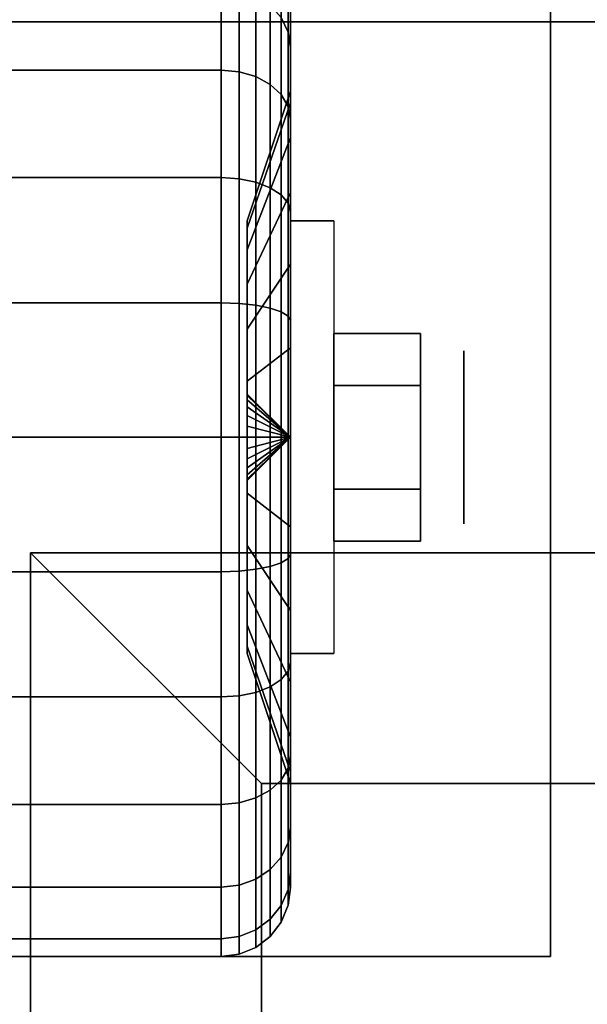
# Model space of a CAD drawing. Extents: x -51 to 51, y -20 to 20.
# Drawn here: x -48 to -47, y 11 to 13 of the extents above; entities that cross this region are included whole.
import ezdxf

# ---------------------------------------------------------------- set-up
doc = ezdxf.new("R2010")
doc.units = 0
for name, color, linetype in [('3D', 254, 'CONTINUOUS'), ('3D-BLACK', 250, 'CONTINUOUS'), ('3D-CHROME', 254, 'CONTINUOUS'), ('3D-COLDROLL', 252, 'CONTINUOUS'), ('3D-FLAT', 7, 'CONTINUOUS'), ('3D-NON', 43, 'CONTINUOUS')]:
    doc.layers.add(name, color=color, linetype=linetype)

msp = doc.modelspace()

# ---------------------------------------------------------------- linework, layer by layer
at = {"layer": '3D', "extrusion": (-1, 0, 0)}
msp.add_circle((-12.55, 1.125, 47.0625), 0.1875, dxfattribs=at)
at = {"layer": '3D', "extrusion": (1, 0, 0)}
msp.add_arc((12.55, 1.125, -47.4375), 0.4688, 180, 0, dxfattribs=at)
at = {"layer": '3D'}
for points in [[(-47.4375, 12.55, 1.125), (-47.5312, 12.6438, 1.125), (-47.5312, 12.6406, 1.1007), (-47.4375, 12.55, 1.125)], [(-47.4375, 12.55, 1.125), (-47.5312, 12.6406, 1.1493), (-47.5312, 12.6438, 1.125), (-47.4375, 12.55, 1.125)], [(-47.4375, 12.55, 1.125), (-47.5312, 12.6406, 1.1007), (-47.5312, 12.6312, 1.0781), (-47.4375, 12.55, 1.125)], [(-47.4375, 12.55, 1.125), (-47.5312, 12.6312, 1.1719), (-47.5312, 12.6406, 1.1493), (-47.4375, 12.55, 1.125)], [(-47.4375, 12.55, 1.125), (-47.5312, 12.6312, 1.0781), (-47.5312, 12.6163, 1.0587), (-47.4375, 12.55, 1.125)], [(-47.4375, 12.55, 1.125), (-47.5312, 12.6163, 1.1913), (-47.5312, 12.6312, 1.1719), (-47.4375, 12.55, 1.125)], [(-47.4375, 12.55, 1.125), (-47.5312, 12.6163, 1.0587), (-47.5312, 12.5969, 1.0438), (-47.4375, 12.55, 1.125)], [(-47.4375, 12.55, 1.125), (-47.5312, 12.5969, 1.2062), (-47.5312, 12.6163, 1.1913), (-47.4375, 12.55, 1.125)], [(-47.4375, 12.55, 1.125), (-47.5312, 12.5969, 1.0438), (-47.5312, 12.5743, 1.0344), (-47.4375, 12.55, 1.125)], [(-47.4375, 12.55, 1.125), (-47.5312, 12.5743, 1.2156), (-47.5312, 12.5969, 1.2062), (-47.4375, 12.55, 1.125)], [(-47.4375, 12.55, 1.125), (-47.5312, 12.5743, 1.0344), (-47.5312, 12.55, 1.0312), (-47.4375, 12.55, 1.125)], [(-47.4375, 12.55, 1.125), (-47.5312, 12.55, 1.2188), (-47.5312, 12.5743, 1.2156), (-47.4375, 12.55, 1.125)], [(-47.4375, 12.55, 1.125), (-47.5312, 12.4594, 1.1007), (-47.5312, 12.4563, 1.125), (-47.4375, 12.55, 1.125)], [(-47.4375, 12.55, 1.125), (-47.5312, 12.4688, 1.0781), (-47.5312, 12.4594, 1.1007), (-47.4375, 12.55, 1.125)], [(-47.4375, 12.55, 1.125), (-47.5312, 12.4837, 1.0587), (-47.5312, 12.4688, 1.0781), (-47.4375, 12.55, 1.125)], [(-47.4375, 12.55, 1.125), (-47.5312, 12.5031, 1.0438), (-47.5312, 12.4837, 1.0587), (-47.4375, 12.55, 1.125)], [(-47.4375, 12.55, 1.125), (-47.5312, 12.5257, 1.0344), (-47.5312, 12.5031, 1.0438), (-47.4375, 12.55, 1.125)], [(-47.4375, 12.55, 1.125), (-47.5312, 12.55, 1.0312), (-47.5312, 12.5257, 1.0344), (-47.4375, 12.55, 1.125)], [(-47.4375, 12.55, 1.125), (-47.5312, 12.5257, 1.2156), (-47.5312, 12.55, 1.2188), (-47.4375, 12.55, 1.125)], [(-47.4375, 12.55, 1.125), (-47.5312, 12.5031, 1.2062), (-47.5312, 12.5257, 1.2156), (-47.4375, 12.55, 1.125)], [(-47.4375, 12.55, 1.125), (-47.5312, 12.4837, 1.1913), (-47.5312, 12.5031, 1.2062), (-47.4375, 12.55, 1.125)], [(-47.4375, 12.55, 1.125), (-47.5312, 12.4688, 1.1719), (-47.5312, 12.4837, 1.1913), (-47.4375, 12.55, 1.125)], [(-47.4375, 12.55, 1.125), (-47.5312, 12.4594, 1.1493), (-47.5312, 12.4688, 1.1719), (-47.4375, 12.55, 1.125)], [(-47.4375, 12.55, 1.125), (-47.5312, 12.4563, 1.125), (-47.5312, 12.4594, 1.1493), (-47.4375, 12.55, 1.125)], [(-47.5, 11.8, 64), (-48, 12.3, 64), (-48, 12.3, 65), (-47.5, 11.8, 65)], [(-47.5, 11.8, 64), (-48, 12.3, 64), (-48, 12.3, 65), (-47.5, 11.8, 65)]]:
    msp.add_3dface(points, dxfattribs=at)
at = {"layer": '3D-BLACK'}
for points in [[(-47.4576, 13.4593, 0.6), (-47.4426, 13.428, 0.6181), (-47.4426, 13.5293, 0.8626), (-47.4576, 13.5642, 0.8532)], [(-47.4576, 13.5642, 1.3968), (-47.4426, 13.5293, 1.3874), (-47.4426, 13.428, 1.6319), (-47.4576, 13.4593, 1.65)], [(-48.4125, 13.3455, 0.3295), (-47.5875, 13.3455, 0.3295), (-47.5875, 13.5243, 0.5625), (-48.4125, 13.5243, 0.5625)], [(-48.4125, 13.5243, 1.6875), (-47.5875, 13.5243, 1.6875), (-47.5875, 13.3455, 1.9205), (-48.4125, 13.3455, 1.9205)], [(-47.5875, 13.3455, 0.3295), (-47.5487, 13.3419, 0.3331), (-47.5487, 13.5199, 0.5651), (-47.5875, 13.5243, 0.5625)], [(-47.5875, 13.5243, 1.6875), (-47.5487, 13.5199, 1.6849), (-47.5487, 13.3419, 1.9169), (-47.5875, 13.3455, 1.9205)], [(-47.4426, 13.428, 0.6181), (-47.4375, 13.3944, 0.6375), (-47.4375, 13.4918, 0.8727), (-47.4426, 13.5293, 0.8626)], [(-47.4426, 13.5293, 1.3874), (-47.4375, 13.4918, 1.3773), (-47.4375, 13.3944, 1.6125), (-47.4426, 13.428, 1.6319)], [(-47.4375, 13.4918, 0.8727), (-47.4375, 13.2744, 0.9309), (-47.4375, 13.3, 1.125), (-47.4375, 13.525, 1.125)], [(-47.4375, 13.525, 1.125), (-47.4375, 13.3, 1.125), (-47.4375, 13.2744, 1.3191), (-47.4375, 13.4918, 1.3773)], [(-47.5487, 13.3419, 0.3331), (-47.5125, 13.3313, 0.3437), (-47.5125, 13.5069, 0.5725), (-47.5487, 13.5199, 0.5651)], [(-47.5487, 13.5199, 1.6849), (-47.5125, 13.5069, 1.6775), (-47.5125, 13.3313, 1.9063), (-47.5487, 13.3419, 1.9169)], [(-47.5125, 13.3313, 0.3437), (-47.4814, 13.3144, 0.3606), (-47.4814, 13.4862, 0.5845), (-47.5125, 13.5069, 0.5725)], [(-47.5125, 13.5069, 1.6775), (-47.4814, 13.4862, 1.6655), (-47.4814, 13.3144, 1.8894), (-47.5125, 13.3313, 1.9063)], [(-47.4814, 13.3144, 0.3606), (-47.4576, 13.2925, 0.3825), (-47.4576, 13.4593, 0.6), (-47.4814, 13.4862, 0.5845)], [(-47.4814, 13.4862, 1.6655), (-47.4576, 13.4593, 1.65), (-47.4576, 13.2925, 1.8675), (-47.4814, 13.3144, 1.8894)], [(-47.4375, 13.3944, 0.6375), (-47.4375, 13.1995, 0.75), (-47.4375, 13.2744, 0.9309), (-47.4375, 13.4918, 0.8727)], [(-47.4375, 13.4918, 1.3773), (-47.4375, 13.2744, 1.3191), (-47.4375, 13.1995, 1.5), (-47.4375, 13.3944, 1.6125)], [(-47.4576, 13.2925, 0.3825), (-47.4426, 13.2669, 0.4081), (-47.4426, 13.428, 0.6181), (-47.4576, 13.4593, 0.6)], [(-47.4576, 13.4593, 1.65), (-47.4426, 13.428, 1.6319), (-47.4426, 13.2669, 1.8419), (-47.4576, 13.2925, 1.8675)], [(-47.4426, 13.2669, 0.4081), (-47.4375, 13.2394, 0.4356), (-47.4375, 13.3944, 0.6375), (-47.4426, 13.428, 0.6181)], [(-47.4426, 13.428, 1.6319), (-47.4375, 13.3944, 1.6125), (-47.4375, 13.2394, 1.8144), (-47.4426, 13.2669, 1.8419)], [(-47.4375, 13.2394, 0.4356), (-47.4375, 13.0803, 0.5947), (-47.4375, 13.1995, 0.75), (-47.4375, 13.3944, 0.6375)], [(-47.4375, 13.3944, 1.6125), (-47.4375, 13.1995, 1.5), (-47.4375, 13.0803, 1.6553), (-47.4375, 13.2394, 1.8144)], [(-48.4125, 13.1125, 0.1507), (-47.5875, 13.1125, 0.1507), (-47.5875, 13.3455, 0.3295), (-48.4125, 13.3455, 0.3295)], [(-48.4125, 13.3455, 1.9205), (-47.5875, 13.3455, 1.9205), (-47.5875, 13.1125, 2.0993), (-48.4125, 13.1125, 2.0993)], [(-47.5875, 13.1125, 0.1507), (-47.5487, 13.1099, 0.1551), (-47.5487, 13.3419, 0.3331), (-47.5875, 13.3455, 0.3295)], [(-47.5875, 13.3455, 1.9205), (-47.5487, 13.3419, 1.9169), (-47.5487, 13.1099, 2.0949), (-47.5875, 13.1125, 2.0993)], [(-47.5487, 13.1099, 0.1551), (-47.5125, 13.1025, 0.1681), (-47.5125, 13.3313, 0.3437), (-47.5487, 13.3419, 0.3331)], [(-47.5487, 13.3419, 1.9169), (-47.5125, 13.3313, 1.9063), (-47.5125, 13.1025, 2.0819), (-47.5487, 13.1099, 2.0949)], [(-47.5125, 13.1025, 0.1681), (-47.4814, 13.0905, 0.1888), (-47.4814, 13.3144, 0.3606), (-47.5125, 13.3313, 0.3437)], [(-47.5125, 13.3313, 1.9063), (-47.4814, 13.3144, 1.8894), (-47.4814, 13.0905, 2.0612), (-47.5125, 13.1025, 2.0819)], [(-47.4814, 13.0905, 0.1888), (-47.4576, 13.075, 0.2157), (-47.4576, 13.2925, 0.3825), (-47.4814, 13.3144, 0.3606)], [(-47.4814, 13.3144, 1.8894), (-47.4576, 13.2925, 1.8675), (-47.4576, 13.075, 2.0343), (-47.4814, 13.0905, 2.0612)], [(-47.4375, 13.2744, 0.9309), (-47.5312, 13.0028, 1.0037), (-47.5312, 13.0188, 1.125), (-47.4375, 13.3, 1.125)], [(-47.4375, 13.3, 1.125), (-47.5312, 13.0188, 1.125), (-47.5312, 13.0028, 1.2463), (-47.4375, 13.2744, 1.3191)], [(-47.4576, 13.075, 0.2157), (-47.4426, 13.0569, 0.247), (-47.4426, 13.2669, 0.4081), (-47.4576, 13.2925, 0.3825)], [(-47.4576, 13.2925, 1.8675), (-47.4426, 13.2669, 1.8419), (-47.4426, 13.0569, 2.003), (-47.4576, 13.075, 2.0343)], [(-47.4375, 13.1995, 0.75), (-47.5312, 12.9559, 0.8906), (-47.5312, 13.0028, 1.0037), (-47.4375, 13.2744, 0.9309)], [(-47.4375, 13.2744, 1.3191), (-47.5312, 13.0028, 1.2463), (-47.5312, 12.9559, 1.3594), (-47.4375, 13.1995, 1.5)], [(-47.4426, 13.0569, 0.247), (-47.4375, 13.0375, 0.2806), (-47.4375, 13.2394, 0.4356), (-47.4426, 13.2669, 0.4081)], [(-47.4426, 13.2669, 1.8419), (-47.4375, 13.2394, 1.8144), (-47.4375, 13.0375, 1.9694), (-47.4426, 13.0569, 2.003)], [(-47.4375, 13.0375, 0.2806), (-47.4375, 12.925, 0.4755), (-47.4375, 13.0803, 0.5947), (-47.4375, 13.2394, 0.4356)], [(-47.4375, 13.2394, 1.8144), (-47.4375, 13.0803, 1.6553), (-47.4375, 12.925, 1.7745), (-47.4375, 13.0375, 1.9694)], [(-47.4375, 13.0803, 0.5947), (-47.5312, 12.8815, 0.7935), (-47.5312, 12.9559, 0.8906), (-47.4375, 13.1995, 0.75)], [(-47.4375, 13.1995, 1.5), (-47.5312, 12.9559, 1.3594), (-47.5312, 12.8815, 1.4565), (-47.4375, 13.0803, 1.6553)], [(-48.4125, 12.8412, 0.0383), (-47.5875, 12.8412, 0.0383), (-47.5875, 13.1125, 0.1507), (-48.4125, 13.1125, 0.1507)], [(-48.4125, 13.1125, 2.0993), (-47.5875, 13.1125, 2.0993), (-47.5875, 12.8412, 2.2117), (-48.4125, 12.8412, 2.2117)], [(-47.5875, 12.8412, 0.0383), (-47.5487, 12.8398, 0.0433), (-47.5487, 13.1099, 0.1551), (-47.5875, 13.1125, 0.1507)], [(-47.5875, 13.1125, 2.0993), (-47.5487, 13.1099, 2.0949), (-47.5487, 12.8398, 2.2067), (-47.5875, 12.8412, 2.2117)], [(-47.5487, 12.8398, 0.0433), (-47.5125, 12.836, 0.0577), (-47.5125, 13.1025, 0.1681), (-47.5487, 13.1099, 0.1551)], [(-47.5487, 13.1099, 2.0949), (-47.5125, 13.1025, 2.0819), (-47.5125, 12.836, 2.1923), (-47.5487, 12.8398, 2.2067)], [(-47.5125, 12.836, 0.0577), (-47.4814, 12.8298, 0.0808), (-47.4814, 13.0905, 0.1888), (-47.5125, 13.1025, 0.1681)], [(-47.5125, 13.1025, 2.0819), (-47.4814, 13.0905, 2.0612), (-47.4814, 12.8298, 2.1692), (-47.5125, 12.836, 2.1923)], [(-47.4375, 12.925, 0.4755), (-47.5312, 12.7844, 0.7191), (-47.5312, 12.8815, 0.7935), (-47.4375, 13.0803, 0.5947)], [(-47.4375, 13.0803, 1.6553), (-47.5312, 12.8815, 1.4565), (-47.5312, 12.7844, 1.5309), (-47.4375, 12.925, 1.7745)], [(-47.4814, 12.8298, 0.0808), (-47.4576, 12.8218, 0.1108), (-47.4576, 13.075, 0.2157), (-47.4814, 13.0905, 0.1888)], [(-47.4814, 13.0905, 2.0612), (-47.4576, 13.075, 2.0343), (-47.4576, 12.8218, 2.1392), (-47.4814, 12.8298, 2.1692)], [(-47.4576, 12.8218, 0.1108), (-47.4426, 12.8124, 0.1457), (-47.4426, 13.0569, 0.247), (-47.4576, 13.075, 0.2157)], [(-47.4576, 13.075, 2.0343), (-47.4426, 13.0569, 2.003), (-47.4426, 12.8124, 2.1043), (-47.4576, 12.8218, 2.1392)], [(-47.4426, 12.8124, 0.1457), (-47.4375, 12.8023, 0.1832), (-47.4375, 13.0375, 0.2806), (-47.4426, 13.0569, 0.247)], [(-47.4426, 13.0569, 2.003), (-47.4375, 13.0375, 1.9694), (-47.4375, 12.8023, 2.0668), (-47.4426, 12.8124, 2.1043)], [(-47.4375, 12.8023, 0.1832), (-47.4375, 12.7441, 0.4006), (-47.4375, 12.925, 0.4755), (-47.4375, 13.0375, 0.2806)], [(-47.4375, 13.0375, 1.9694), (-47.4375, 12.925, 1.7745), (-47.4375, 12.7441, 1.8494), (-47.4375, 12.8023, 2.0668)], [(-47.4375, 12.7441, 0.4006), (-47.5312, 12.6713, 0.6722), (-47.5312, 12.7844, 0.7191), (-47.4375, 12.925, 0.4755)], [(-47.4375, 12.925, 1.7745), (-47.5312, 12.7844, 1.5309), (-47.5312, 12.6713, 1.5778), (-47.4375, 12.7441, 1.8494)], [(-48.4125, 12.55), (-47.5875, 12.55), (-47.5875, 12.8412, 0.0383), (-48.4125, 12.8412, 0.0383)], [(-48.4125, 12.8412, 2.2117), (-47.5875, 12.8412, 2.2117), (-47.5875, 12.55, 2.25), (-48.4125, 12.55, 2.25)], [(-47.5875, 12.55), (-47.5487, 12.55, 0.0051), (-47.5487, 12.8398, 0.0433), (-47.5875, 12.8412, 0.0383)], [(-47.5875, 12.8412, 2.2117), (-47.5487, 12.8398, 2.2067), (-47.5487, 12.55, 2.2449), (-47.5875, 12.55, 2.25)], [(-47.5487, 12.55, 0.0051), (-47.5125, 12.55, 0.0201), (-47.5125, 12.836, 0.0577), (-47.5487, 12.8398, 0.0433)], [(-47.5487, 12.8398, 2.2067), (-47.5125, 12.836, 2.1923), (-47.5125, 12.55, 2.2299), (-47.5487, 12.55, 2.2449)], [(-47.5125, 12.55, 0.0201), (-47.4814, 12.55, 0.0439), (-47.4814, 12.8298, 0.0808), (-47.5125, 12.836, 0.0577)], [(-47.5125, 12.836, 2.1923), (-47.4814, 12.8298, 2.1692), (-47.4814, 12.55, 2.2061), (-47.5125, 12.55, 2.2299)], [(-47.4814, 12.55, 0.0439), (-47.4576, 12.55, 0.075), (-47.4576, 12.8218, 0.1108), (-47.4814, 12.8298, 0.0808)], [(-47.4814, 12.8298, 2.1692), (-47.4576, 12.8218, 2.1392), (-47.4576, 12.55, 2.175), (-47.4814, 12.55, 2.2061)], [(-47.4576, 12.55, 0.075), (-47.4426, 12.55, 0.1112), (-47.4426, 12.8124, 0.1457), (-47.4576, 12.8218, 0.1108)], [(-47.4576, 12.8218, 2.1392), (-47.4426, 12.8124, 2.1043), (-47.4426, 12.55, 2.1388), (-47.4576, 12.55, 2.175)], [(-47.4426, 12.55, 0.1112), (-47.4375, 12.55, 0.15), (-47.4375, 12.8023, 0.1832), (-47.4426, 12.8124, 0.1457)], [(-47.4426, 12.8124, 2.1043), (-47.4375, 12.8023, 2.0668), (-47.4375, 12.55, 2.1), (-47.4426, 12.55, 2.1388)], [(-47.4375, 12.55, 0.15), (-47.4375, 12.55, 0.375), (-47.4375, 12.7441, 0.4006), (-47.4375, 12.8023, 0.1832)], [(-47.4375, 12.8023, 2.0668), (-47.4375, 12.7441, 1.8494), (-47.4375, 12.55, 1.875), (-47.4375, 12.55, 2.1)], [(-47.4375, 12.55, 0.375), (-47.5312, 12.55, 0.6562), (-47.5312, 12.6713, 0.6722), (-47.4375, 12.7441, 0.4006)], [(-47.4375, 12.7441, 1.8494), (-47.5312, 12.6713, 1.5778), (-47.5312, 12.55, 1.5938), (-47.4375, 12.55, 1.875)], [(-48.4125, 12.2588, 0.0383), (-47.5875, 12.2588, 0.0383), (-47.5875, 12.55), (-48.4125, 12.55)], [(-48.4125, 12.55, 2.25), (-47.5875, 12.55, 2.25), (-47.5875, 12.2588, 2.2117), (-48.4125, 12.2588, 2.2117)], [(-47.5875, 12.2588, 0.0383), (-47.5487, 12.2602, 0.0433), (-47.5487, 12.55, 0.0051), (-47.5875, 12.55)], [(-47.5875, 12.55, 2.25), (-47.5487, 12.55, 2.2449), (-47.5487, 12.2602, 2.2067), (-47.5875, 12.2588, 2.2117)], [(-47.5487, 12.2602, 0.0433), (-47.5125, 12.264, 0.0577), (-47.5125, 12.55, 0.0201), (-47.5487, 12.55, 0.0051)], [(-47.5487, 12.55, 2.2449), (-47.5125, 12.55, 2.2299), (-47.5125, 12.264, 2.1923), (-47.5487, 12.2602, 2.2067)], [(-47.4375, 12.3559, 0.4006), (-47.5312, 12.4287, 0.6722), (-47.5312, 12.55, 0.6562), (-47.4375, 12.55, 0.375)], [(-47.4375, 12.55, 1.875), (-47.5312, 12.55, 1.5938), (-47.5312, 12.4287, 1.5778), (-47.4375, 12.3559, 1.8494)], [(-47.5125, 12.264, 0.0577), (-47.4814, 12.2702, 0.0808), (-47.4814, 12.55, 0.0439), (-47.5125, 12.55, 0.0201)], [(-47.5125, 12.55, 2.2299), (-47.4814, 12.55, 2.2061), (-47.4814, 12.2702, 2.1692), (-47.5125, 12.264, 2.1923)], [(-47.4814, 12.2702, 0.0808), (-47.4576, 12.2782, 0.1108), (-47.4576, 12.55, 0.075), (-47.4814, 12.55, 0.0439)], [(-47.4814, 12.55, 2.2061), (-47.4576, 12.55, 2.175), (-47.4576, 12.2782, 2.1392), (-47.4814, 12.2702, 2.1692)], [(-47.4576, 12.2782, 0.1108), (-47.4426, 12.2876, 0.1457), (-47.4426, 12.55, 0.1112), (-47.4576, 12.55, 0.075)], [(-47.4576, 12.55, 2.175), (-47.4426, 12.55, 2.1388), (-47.4426, 12.2876, 2.1043), (-47.4576, 12.2782, 2.1392)], [(-47.4426, 12.2876, 0.1457), (-47.4375, 12.2977, 0.1832), (-47.4375, 12.55, 0.15), (-47.4426, 12.55, 0.1112)], [(-47.4426, 12.55, 2.1388), (-47.4375, 12.55, 2.1), (-47.4375, 12.2977, 2.0668), (-47.4426, 12.2876, 2.1043)], [(-47.4375, 12.2977, 0.1832), (-47.4375, 12.3559, 0.4006), (-47.4375, 12.55, 0.375), (-47.4375, 12.55, 0.15)], [(-47.4375, 12.55, 2.1), (-47.4375, 12.55, 1.875), (-47.4375, 12.3559, 1.8494), (-47.4375, 12.2977, 2.0668)], [(-47.4375, 12.175, 0.4755), (-47.5312, 12.3156, 0.7191), (-47.5312, 12.4287, 0.6722), (-47.4375, 12.3559, 0.4006)], [(-47.4375, 12.3559, 1.8494), (-47.5312, 12.4287, 1.5778), (-47.5312, 12.3156, 1.5309), (-47.4375, 12.175, 1.7745)], [(-47.4375, 12.0625, 0.2806), (-47.4375, 12.175, 0.4755), (-47.4375, 12.3559, 0.4006), (-47.4375, 12.2977, 0.1832)], [(-47.4375, 12.2977, 2.0668), (-47.4375, 12.3559, 1.8494), (-47.4375, 12.175, 1.7745), (-47.4375, 12.0625, 1.9694)], [(-47.4375, 12.0197, 0.5947), (-47.5312, 12.2185, 0.7935), (-47.5312, 12.3156, 0.7191), (-47.4375, 12.175, 0.4755)], [(-47.4375, 12.175, 1.7745), (-47.5312, 12.3156, 1.5309), (-47.5312, 12.2185, 1.4565), (-47.4375, 12.0197, 1.6553)], [(-47.4576, 12.025, 0.2157), (-47.4426, 12.0431, 0.247), (-47.4426, 12.2876, 0.1457), (-47.4576, 12.2782, 0.1108)], [(-47.4576, 12.2782, 2.1392), (-47.4426, 12.2876, 2.1043), (-47.4426, 12.0431, 2.003), (-47.4576, 12.025, 2.0343)], [(-47.4426, 12.0431, 0.247), (-47.4375, 12.0625, 0.2806), (-47.4375, 12.2977, 0.1832), (-47.4426, 12.2876, 0.1457)], [(-47.4426, 12.2876, 2.1043), (-47.4375, 12.2977, 2.0668), (-47.4375, 12.0625, 1.9694), (-47.4426, 12.0431, 2.003)], [(-47.5125, 11.9975, 0.1681), (-47.4814, 12.0095, 0.1888), (-47.4814, 12.2702, 0.0808), (-47.5125, 12.264, 0.0577)], [(-47.5125, 12.264, 2.1923), (-47.4814, 12.2702, 2.1692), (-47.4814, 12.0095, 2.0612), (-47.5125, 11.9975, 2.0819)], [(-47.4814, 12.0095, 0.1888), (-47.4576, 12.025, 0.2157), (-47.4576, 12.2782, 0.1108), (-47.4814, 12.2702, 0.0808)], [(-47.4814, 12.2702, 2.1692), (-47.4576, 12.2782, 2.1392), (-47.4576, 12.025, 2.0343), (-47.4814, 12.0095, 2.0612)], [(-48.4125, 11.9875, 0.1507), (-47.5875, 11.9875, 0.1507), (-47.5875, 12.2588, 0.0383), (-48.4125, 12.2588, 0.0383)], [(-48.4125, 12.2588, 2.2117), (-47.5875, 12.2588, 2.2117), (-47.5875, 11.9875, 2.0993), (-48.4125, 11.9875, 2.0993)], [(-47.5875, 11.9875, 0.1507), (-47.5487, 11.9901, 0.1551), (-47.5487, 12.2602, 0.0433), (-47.5875, 12.2588, 0.0383)], [(-47.5875, 12.2588, 2.2117), (-47.5487, 12.2602, 2.2067), (-47.5487, 11.9901, 2.0949), (-47.5875, 11.9875, 2.0993)], [(-47.5487, 11.9901, 0.1551), (-47.5125, 11.9975, 0.1681), (-47.5125, 12.264, 0.0577), (-47.5487, 12.2602, 0.0433)], [(-47.5487, 12.2602, 2.2067), (-47.5125, 12.264, 2.1923), (-47.5125, 11.9975, 2.0819), (-47.5487, 11.9901, 2.0949)], [(-47.4375, 11.9005, 0.75), (-47.5312, 12.1441, 0.8906), (-47.5312, 12.2185, 0.7935), (-47.4375, 12.0197, 0.5947)], [(-47.4375, 12.0197, 1.6553), (-47.5312, 12.2185, 1.4565), (-47.5312, 12.1441, 1.3594), (-47.4375, 11.9005, 1.5)], [(-47.4375, 11.8606, 0.4356), (-47.4375, 12.0197, 0.5947), (-47.4375, 12.175, 0.4755), (-47.4375, 12.0625, 0.2806)], [(-47.4375, 12.0625, 1.9694), (-47.4375, 12.175, 1.7745), (-47.4375, 12.0197, 1.6553), (-47.4375, 11.8606, 1.8144)], [(-47.4375, 11.8256, 0.9309), (-47.5312, 12.0972, 1.0037), (-47.5312, 12.1441, 0.8906), (-47.4375, 11.9005, 0.75)], [(-47.4375, 11.9005, 1.5), (-47.5312, 12.1441, 1.3594), (-47.5312, 12.0972, 1.2463), (-47.4375, 11.8256, 1.3191)], [(-47.4375, 11.8, 1.125), (-47.5312, 12.0813, 1.125), (-47.5312, 12.0972, 1.0037), (-47.4375, 11.8256, 0.9309)], [(-47.4375, 11.8256, 1.3191), (-47.5312, 12.0972, 1.2463), (-47.5312, 12.0813, 1.125), (-47.4375, 11.8, 1.125)], [(-47.4426, 11.8331, 0.4081), (-47.4375, 11.8606, 0.4356), (-47.4375, 12.0625, 0.2806), (-47.4426, 12.0431, 0.247)], [(-47.4426, 12.0431, 2.003), (-47.4375, 12.0625, 1.9694), (-47.4375, 11.8606, 1.8144), (-47.4426, 11.8331, 1.8419)], [(-47.4576, 11.8075, 0.3825), (-47.4426, 11.8331, 0.4081), (-47.4426, 12.0431, 0.247), (-47.4576, 12.025, 0.2157)], [(-47.4576, 12.025, 2.0343), (-47.4426, 12.0431, 2.003), (-47.4426, 11.8331, 1.8419), (-47.4576, 11.8075, 1.8675)], [(-47.5125, 11.7687, 0.3437), (-47.4814, 11.7856, 0.3606), (-47.4814, 12.0095, 0.1888), (-47.5125, 11.9975, 0.1681)], [(-47.5125, 11.9975, 2.0819), (-47.4814, 12.0095, 2.0612), (-47.4814, 11.7856, 1.8894), (-47.5125, 11.7687, 1.9063)], [(-47.4814, 11.7856, 0.3606), (-47.4576, 11.8075, 0.3825), (-47.4576, 12.025, 0.2157), (-47.4814, 12.0095, 0.1888)], [(-47.4814, 12.0095, 2.0612), (-47.4576, 12.025, 2.0343), (-47.4576, 11.8075, 1.8675), (-47.4814, 11.7856, 1.8894)], [(-47.4375, 11.7056, 0.6375), (-47.4375, 11.9005, 0.75), (-47.4375, 12.0197, 0.5947), (-47.4375, 11.8606, 0.4356)], [(-47.4375, 11.8606, 1.8144), (-47.4375, 12.0197, 1.6553), (-47.4375, 11.9005, 1.5), (-47.4375, 11.7056, 1.6125)], [(-48.4125, 11.7545, 0.3295), (-47.5875, 11.7545, 0.3295), (-47.5875, 11.9875, 0.1507), (-48.4125, 11.9875, 0.1507)], [(-48.4125, 11.9875, 2.0993), (-47.5875, 11.9875, 2.0993), (-47.5875, 11.7545, 1.9205), (-48.4125, 11.7545, 1.9205)], [(-47.5875, 11.7545, 0.3295), (-47.5487, 11.7581, 0.3331), (-47.5487, 11.9901, 0.1551), (-47.5875, 11.9875, 0.1507)], [(-47.5875, 11.9875, 2.0993), (-47.5487, 11.9901, 2.0949), (-47.5487, 11.7581, 1.9169), (-47.5875, 11.7545, 1.9205)], [(-47.5487, 11.7581, 0.3331), (-47.5125, 11.7687, 0.3437), (-47.5125, 11.9975, 0.1681), (-47.5487, 11.9901, 0.1551)], [(-47.5487, 11.9901, 2.0949), (-47.5125, 11.9975, 2.0819), (-47.5125, 11.7687, 1.9063), (-47.5487, 11.7581, 1.9169)], [(-47.4375, 11.6082, 0.8727), (-47.4375, 11.8256, 0.9309), (-47.4375, 11.9005, 0.75), (-47.4375, 11.7056, 0.6375)], [(-47.4375, 11.7056, 1.6125), (-47.4375, 11.9005, 1.5), (-47.4375, 11.8256, 1.3191), (-47.4375, 11.6082, 1.3773)], [(-47.4426, 11.672, 0.6181), (-47.4375, 11.7056, 0.6375), (-47.4375, 11.8606, 0.4356), (-47.4426, 11.8331, 0.4081)], [(-47.4426, 11.8331, 1.8419), (-47.4375, 11.8606, 1.8144), (-47.4375, 11.7056, 1.6125), (-47.4426, 11.672, 1.6319)], [(-47.4576, 11.6407, 0.6), (-47.4426, 11.672, 0.6181), (-47.4426, 11.8331, 0.4081), (-47.4576, 11.8075, 0.3825)], [(-47.4576, 11.8075, 1.8675), (-47.4426, 11.8331, 1.8419), (-47.4426, 11.672, 1.6319), (-47.4576, 11.6407, 1.65)], [(-47.4375, 11.575, 1.125), (-47.4375, 11.8, 1.125), (-47.4375, 11.8256, 0.9309), (-47.4375, 11.6082, 0.8727)], [(-47.4375, 11.6082, 1.3773), (-47.4375, 11.8256, 1.3191), (-47.4375, 11.8, 1.125), (-47.4375, 11.575, 1.125)], [(-47.4814, 11.6138, 0.5845), (-47.4576, 11.6407, 0.6), (-47.4576, 11.8075, 0.3825), (-47.4814, 11.7856, 0.3606)], [(-47.4814, 11.7856, 1.8894), (-47.4576, 11.8075, 1.8675), (-47.4576, 11.6407, 1.65), (-47.4814, 11.6138, 1.6655)], [(-47.5125, 11.5931, 0.5725), (-47.4814, 11.6138, 0.5845), (-47.4814, 11.7856, 0.3606), (-47.5125, 11.7687, 0.3437)], [(-47.5125, 11.7687, 1.9063), (-47.4814, 11.7856, 1.8894), (-47.4814, 11.6138, 1.6655), (-47.5125, 11.5931, 1.6775)], [(-48.4125, 11.5757, 0.5625), (-47.5875, 11.5757, 0.5625), (-47.5875, 11.7545, 0.3295), (-48.4125, 11.7545, 0.3295)], [(-48.4125, 11.7545, 1.9205), (-47.5875, 11.7545, 1.9205), (-47.5875, 11.5757, 1.6875), (-48.4125, 11.5757, 1.6875)], [(-47.5875, 11.5757, 0.5625), (-47.5487, 11.5801, 0.5651), (-47.5487, 11.7581, 0.3331), (-47.5875, 11.7545, 0.3295)], [(-47.5875, 11.7545, 1.9205), (-47.5487, 11.7581, 1.9169), (-47.5487, 11.5801, 1.6849), (-47.5875, 11.5757, 1.6875)], [(-47.5487, 11.5801, 0.5651), (-47.5125, 11.5931, 0.5725), (-47.5125, 11.7687, 0.3437), (-47.5487, 11.7581, 0.3331)], [(-47.5487, 11.7581, 1.9169), (-47.5125, 11.7687, 1.9063), (-47.5125, 11.5931, 1.6775), (-47.5487, 11.5801, 1.6849)], [(-47.4426, 11.5707, 0.8626), (-47.4375, 11.6082, 0.8727), (-47.4375, 11.7056, 0.6375), (-47.4426, 11.672, 0.6181)], [(-47.4426, 11.672, 1.6319), (-47.4375, 11.7056, 1.6125), (-47.4375, 11.6082, 1.3773), (-47.4426, 11.5707, 1.3874)], [(-47.4576, 11.5358, 0.8532), (-47.4426, 11.5707, 0.8626), (-47.4426, 11.672, 0.6181), (-47.4576, 11.6407, 0.6)], [(-47.4576, 11.6407, 1.65), (-47.4426, 11.672, 1.6319), (-47.4426, 11.5707, 1.3874), (-47.4576, 11.5358, 1.3968)], [(-47.4814, 11.5058, 0.8452), (-47.4576, 11.5358, 0.8532), (-47.4576, 11.6407, 0.6), (-47.4814, 11.6138, 0.5845)], [(-47.4814, 11.6138, 1.6655), (-47.4576, 11.6407, 1.65), (-47.4576, 11.5358, 1.3968), (-47.4814, 11.5058, 1.4048)], [(-47.5125, 11.4827, 0.839), (-47.4814, 11.5058, 0.8452), (-47.4814, 11.6138, 0.5845), (-47.5125, 11.5931, 0.5725)], [(-47.5125, 11.5931, 1.6775), (-47.4814, 11.6138, 1.6655), (-47.4814, 11.5058, 1.4048), (-47.5125, 11.4827, 1.411)], [(-47.4426, 11.5362, 1.125), (-47.4375, 11.575, 1.125), (-47.4375, 11.6082, 0.8727), (-47.4426, 11.5707, 0.8626)], [(-47.4426, 11.5707, 1.3874), (-47.4375, 11.6082, 1.3773), (-47.4375, 11.575, 1.125), (-47.4426, 11.5362, 1.125)], [(-47.5487, 11.4683, 0.8352), (-47.5125, 11.4827, 0.839), (-47.5125, 11.5931, 0.5725), (-47.5487, 11.5801, 0.5651)], [(-47.5487, 11.5801, 1.6849), (-47.5125, 11.5931, 1.6775), (-47.5125, 11.4827, 1.411), (-47.5487, 11.4683, 1.4148)], [(-48.4125, 11.4633, 0.8338), (-47.5875, 11.4633, 0.8338), (-47.5875, 11.5757, 0.5625), (-48.4125, 11.5757, 0.5625)], [(-48.4125, 11.5757, 1.6875), (-47.5875, 11.5757, 1.6875), (-47.5875, 11.4633, 1.4162), (-48.4125, 11.4633, 1.4162)], [(-47.5875, 11.4633, 0.8338), (-47.5487, 11.4683, 0.8352), (-47.5487, 11.5801, 0.5651), (-47.5875, 11.5757, 0.5625)], [(-47.5875, 11.5757, 1.6875), (-47.5487, 11.5801, 1.6849), (-47.5487, 11.4683, 1.4148), (-47.5875, 11.4633, 1.4162)], [(-47.4576, 11.5, 1.125), (-47.4426, 11.5362, 1.125), (-47.4426, 11.5707, 0.8626), (-47.4576, 11.5358, 0.8532)], [(-47.4576, 11.5358, 1.3968), (-47.4426, 11.5707, 1.3874), (-47.4426, 11.5362, 1.125), (-47.4576, 11.5, 1.125)], [(-47.4814, 11.4689, 1.125), (-47.4576, 11.5, 1.125), (-47.4576, 11.5358, 0.8532), (-47.4814, 11.5058, 0.8452)], [(-47.4814, 11.5058, 1.4048), (-47.4576, 11.5358, 1.3968), (-47.4576, 11.5, 1.125), (-47.4814, 11.4689, 1.125)], [(-47.5125, 11.4451, 1.125), (-47.4814, 11.4689, 1.125), (-47.4814, 11.5058, 0.8452), (-47.5125, 11.4827, 0.839)], [(-47.5125, 11.4827, 1.411), (-47.4814, 11.5058, 1.4048), (-47.4814, 11.4689, 1.125), (-47.5125, 11.4451, 1.125)], [(-47.5487, 11.4301, 1.125), (-47.5125, 11.4451, 1.125), (-47.5125, 11.4827, 0.839), (-47.5487, 11.4683, 0.8352)], [(-47.5487, 11.4683, 1.4148), (-47.5125, 11.4827, 1.411), (-47.5125, 11.4451, 1.125), (-47.5487, 11.4301, 1.125)], [(-48.4125, 11.425, 1.125), (-47.5875, 11.425, 1.125), (-47.5875, 11.4633, 0.8338), (-48.4125, 11.4633, 0.8338)], [(-48.4125, 11.4633, 1.4162), (-47.5875, 11.4633, 1.4162), (-47.5875, 11.425, 1.125), (-48.4125, 11.425, 1.125)], [(-47.5875, 11.425, 1.125), (-47.5487, 11.4301, 1.125), (-47.5487, 11.4683, 0.8352), (-47.5875, 11.4633, 0.8338)], [(-47.5875, 11.4633, 1.4162), (-47.5487, 11.4683, 1.4148), (-47.5487, 11.4301, 1.125), (-47.5875, 11.425, 1.125)]]:
    msp.add_3dface(points, dxfattribs=at)
at = {"layer": '3D-CHROME'}
for points in [[(-47.1562, 12.775, 1.125), (-47.3438, 12.775, 1.125), (-47.3438, 12.6625, 0.9301), (-47.1562, 12.6625, 0.9301)], [(-47.1562, 12.6625, 1.3199), (-47.3438, 12.6625, 1.3199), (-47.3438, 12.775, 1.125), (-47.1562, 12.775, 1.125)], [(-47.1562, 12.4375, 1.3199), (-47.3438, 12.4375, 1.3199), (-47.3438, 12.6625, 1.3199), (-47.1562, 12.6625, 1.3199)], [(-47.1562, 12.6625, 0.9301), (-47.3438, 12.6625, 0.9301), (-47.3438, 12.4375, 0.9301), (-47.1562, 12.4375, 0.9301)], [(-47.1562, 12.325, 1.125), (-47.3438, 12.325, 1.125), (-47.3438, 12.4375, 1.3199), (-47.1562, 12.4375, 1.3199)], [(-47.1562, 12.4375, 0.9301), (-47.3438, 12.4375, 0.9301), (-47.3438, 12.325, 1.125), (-47.1562, 12.325, 1.125)]]:
    msp.add_3dface(points, dxfattribs=at)
at = {"layer": '3D-COLDROLL'}
for points in [[(-15.2, 14.35, 36), (-50.8, 14.35, 36), (-50.8, -8.2, 36), (-15.2, -8.2, 36)], [(-15.2, 14.35, 35), (-50.8, 14.35, 35), (-50.8, -8.2, 35), (-15.2, -8.2, 35)]]:
    msp.add_3dface(points, dxfattribs=at)
at = {"layer": '3D-FLAT'}
for points in [[(-15, 16.55, 25), (-51, 16.55, 25), (-51, -16.2, 25), (-15, -16.2, 25)], [(-15, 16.55, 27), (-51, 16.55, 27), (-51, -16.2, 27), (-15, -16.2, 27)], [(-15.1, 16.55, 24.9), (-50.9, 16.55, 24.9), (-50.9, -14.2, 24.9), (-15.1, -14.2, 24.9)], [(-15.1, 16.55, 3), (-50.9, 16.55, 3), (-50.9, -14.2, 3), (-15.1, -14.2, 3)], [(-15.1, 16.45, 76), (-15.1, -1.45, 76), (-50.9, -1.45, 76), (-50.9, 16.45, 76)], [(-50.9, 16.45, 58.1), (-50.9, -1.45, 58.1), (-15.1, -1.45, 58.1), (-15.1, 16.45, 58.1)], [(-15, 14.55, 35), (-51, 14.55, 35), (-51, -12.45, 35), (-15, -12.45, 35)], [(-19, 14.55, 70), (-19, -1.45, 70), (-49, -1.45, 70), (-49, 14.55, 70)], [(-49, 14.55, 60), (-49, -1.45, 60), (-19, -1.45, 60), (-19, 14.55, 60)], [(-46.875, 13.675, 3), (-49.125, 13.675, 3), (-49.125, 11.425, 3), (-46.875, 11.425, 3)], [(-46.875, 13.675, 2.8125), (-49.125, 13.675, 2.8125), (-49.125, 11.425, 2.8125), (-46.875, 11.425, 2.8125)], [(-16.1, 13.45, 57), (-16.1, -1.35, 57), (-49.9, -1.35, 57), (-49.9, 13.45, 57)], [(-16.1, 13.45, 58), (-16.1, -1.35, 58), (-49.9, -1.35, 58), (-49.9, 13.45, 58)], [(-47.4375, 13.0188, 2.8125), (-47.3438, 13.0188, 2.8125), (-47.3438, 12.0813, 2.8125), (-47.4375, 12.0813, 2.8125)], [(-47.5, 11.8, 65), (-48, 12.3, 65), (-48, -1.2, 65), (-47.5, -0.7, 65)], [(-47.5, 11.8, 64), (-48, 12.3, 64), (-48, -1.2, 64), (-47.5, -0.7, 64)], [(-20.5, 11.8, 65), (-20, 12.3, 65), (-48, 12.3, 65), (-47.5, 11.8, 65)], [(-20.5, 11.8, 64), (-20, 12.3, 64), (-48, 12.3, 64), (-47.5, 11.8, 64)]]:
    msp.add_3dface(points, dxfattribs=at)
at = {"layer": '3D-NON'}
for points in [[(-46.875, 13.675, 2.8125), (-46.875, 11.425, 2.8125), (-46.875, 11.425, 3), (-46.875, 13.675, 3)], [(-16.1, 13.45, 58), (-49.9, 13.45, 58), (-49.9, 13.45, 57), (-16.1, 13.45, 57)], [(-47.5312, 12.6438, 1.125), (-47.5312, 13.0188, 1.125), (-47.5312, 13.0028, 1.0037), (-47.5312, 12.6406, 1.1007)], [(-47.5312, 12.6406, 1.1493), (-47.5312, 13.0028, 1.2463), (-47.5312, 13.0188, 1.125), (-47.5312, 12.6438, 1.125)], [(-47.4375, 13.0188, 1.125), (-47.3438, 13.0188, 1.125), (-47.3438, 13.0188, 2.8125), (-47.4375, 13.0188, 2.8125)], [(-47.5312, 12.6406, 1.1007), (-47.5312, 13.0028, 1.0037), (-47.5312, 12.9559, 0.8906), (-47.5312, 12.6312, 1.0781)], [(-47.5312, 12.6312, 1.1719), (-47.5312, 12.9559, 1.3594), (-47.5312, 13.0028, 1.2463), (-47.5312, 12.6406, 1.1493)], [(-47.5312, 12.6312, 1.0781), (-47.5312, 12.9559, 0.8906), (-47.5312, 12.8815, 0.7935), (-47.5312, 12.6163, 1.0587)], [(-47.5312, 12.6163, 1.1913), (-47.5312, 12.8815, 1.4565), (-47.5312, 12.9559, 1.3594), (-47.5312, 12.6312, 1.1719)], [(-47.5312, 12.6163, 1.0587), (-47.5312, 12.8815, 0.7935), (-47.5312, 12.7844, 0.7191), (-47.5312, 12.5969, 1.0438)], [(-47.5312, 12.5969, 1.2062), (-47.5312, 12.7844, 1.5309), (-47.5312, 12.8815, 1.4565), (-47.5312, 12.6163, 1.1913)], [(-47.5312, 12.5969, 1.0438), (-47.5312, 12.7844, 0.7191), (-47.5312, 12.6713, 0.6722), (-47.5312, 12.5743, 1.0344)], [(-47.5312, 12.5743, 1.2156), (-47.5312, 12.6713, 1.5778), (-47.5312, 12.7844, 1.5309), (-47.5312, 12.5969, 1.2062)], [(-47.5312, 12.5743, 1.0344), (-47.5312, 12.6713, 0.6722), (-47.5312, 12.55, 0.6562), (-47.5312, 12.55, 1.0312)], [(-47.5312, 12.55, 1.2188), (-47.5312, 12.55, 1.5938), (-47.5312, 12.6713, 1.5778), (-47.5312, 12.5743, 1.2156)], [(-47.5312, 12.55, 1.0312), (-47.5312, 12.55, 0.6562), (-47.5312, 12.4287, 0.6722), (-47.5312, 12.5257, 1.0344)], [(-47.5312, 12.5257, 1.2156), (-47.5312, 12.4287, 1.5778), (-47.5312, 12.55, 1.5938), (-47.5312, 12.55, 1.2188)], [(-47.5312, 12.5257, 1.0344), (-47.5312, 12.4287, 0.6722), (-47.5312, 12.3156, 0.7191), (-47.5312, 12.5031, 1.0438)], [(-47.5312, 12.5031, 1.2062), (-47.5312, 12.3156, 1.5309), (-47.5312, 12.4287, 1.5778), (-47.5312, 12.5257, 1.2156)], [(-47.5312, 12.5031, 1.0438), (-47.5312, 12.3156, 0.7191), (-47.5312, 12.2185, 0.7935), (-47.5312, 12.4837, 1.0587)], [(-47.5312, 12.4837, 1.1913), (-47.5312, 12.2185, 1.4565), (-47.5312, 12.3156, 1.5309), (-47.5312, 12.5031, 1.2062)], [(-47.5312, 12.4837, 1.0587), (-47.5312, 12.2185, 0.7935), (-47.5312, 12.1441, 0.8906), (-47.5312, 12.4688, 1.0781)], [(-47.5312, 12.4688, 1.1719), (-47.5312, 12.1441, 1.3594), (-47.5312, 12.2185, 1.4565), (-47.5312, 12.4837, 1.1913)], [(-47.5312, 12.4688, 1.0781), (-47.5312, 12.1441, 0.8906), (-47.5312, 12.0972, 1.0037), (-47.5312, 12.4594, 1.1007)], [(-47.5312, 12.4594, 1.1493), (-47.5312, 12.0972, 1.2463), (-47.5312, 12.1441, 1.3594), (-47.5312, 12.4688, 1.1719)], [(-47.5312, 12.4594, 1.1007), (-47.5312, 12.0972, 1.0037), (-47.5312, 12.0813, 1.125), (-47.5312, 12.4563, 1.125)], [(-47.5312, 12.4563, 1.125), (-47.5312, 12.0813, 1.125), (-47.5312, 12.0972, 1.2463), (-47.5312, 12.4594, 1.1493)], [(-48, 12.3, 64), (-48, -1.2, 64), (-48, -1.2, 65), (-48, 12.3, 65)], [(-20, 12.3, 64), (-48, 12.3, 64), (-48, 12.3, 65), (-20, 12.3, 65)], [(-47.4375, 12.0813, 2.8125), (-47.3438, 12.0813, 2.8125), (-47.3438, 12.0813, 1.125), (-47.4375, 12.0813, 1.125)], [(-47.5, 11.8, 64), (-47.5, -0.7, 64), (-47.5, -0.7, 65), (-47.5, 11.8, 65)], [(-20.5, 11.8, 64), (-47.5, 11.8, 64), (-47.5, 11.8, 65), (-20.5, 11.8, 65)], [(-46.875, 11.425, 2.8125), (-49.125, 11.425, 2.8125), (-49.125, 11.425, 3), (-46.875, 11.425, 3)]]:
    msp.add_3dface(points, dxfattribs=at)
at = {"layer": '3D-NON', "invisible_edges": 15}
for points in [[(-47.3438, 13.0188, 2.8125), (-47.3438, 12.8625, 2.8125), (-47.3438, 12.9559, 0.8906), (-47.3438, 13.0188, 1.125)], [(-47.3438, 12.8625, 2.8125), (-47.3438, 12.7063, 2.8125), (-47.3438, 12.7844, 0.7191), (-47.3438, 12.9559, 0.8906)], [(-47.3438, 12.7063, 2.8125), (-47.3438, 12.55, 2.8125), (-47.3438, 12.55, 0.6562), (-47.3438, 12.7844, 0.7191)], [(-47.3438, 12.55, 2.8125), (-47.3438, 12.3938, 2.8125), (-47.3438, 12.3156, 0.7191), (-47.3438, 12.55, 0.6562)], [(-47.3438, 12.3938, 2.8125), (-47.3438, 12.2375, 2.8125), (-47.3438, 12.1441, 0.8906), (-47.3438, 12.3156, 0.7191)], [(-47.3438, 12.2375, 2.8125), (-47.3438, 12.0813, 2.8125), (-47.3438, 12.0813, 1.125), (-47.3438, 12.1441, 0.8906)]]:
    msp.add_3dface(points, dxfattribs=at)

doc.saveas('drawing.dxf')
